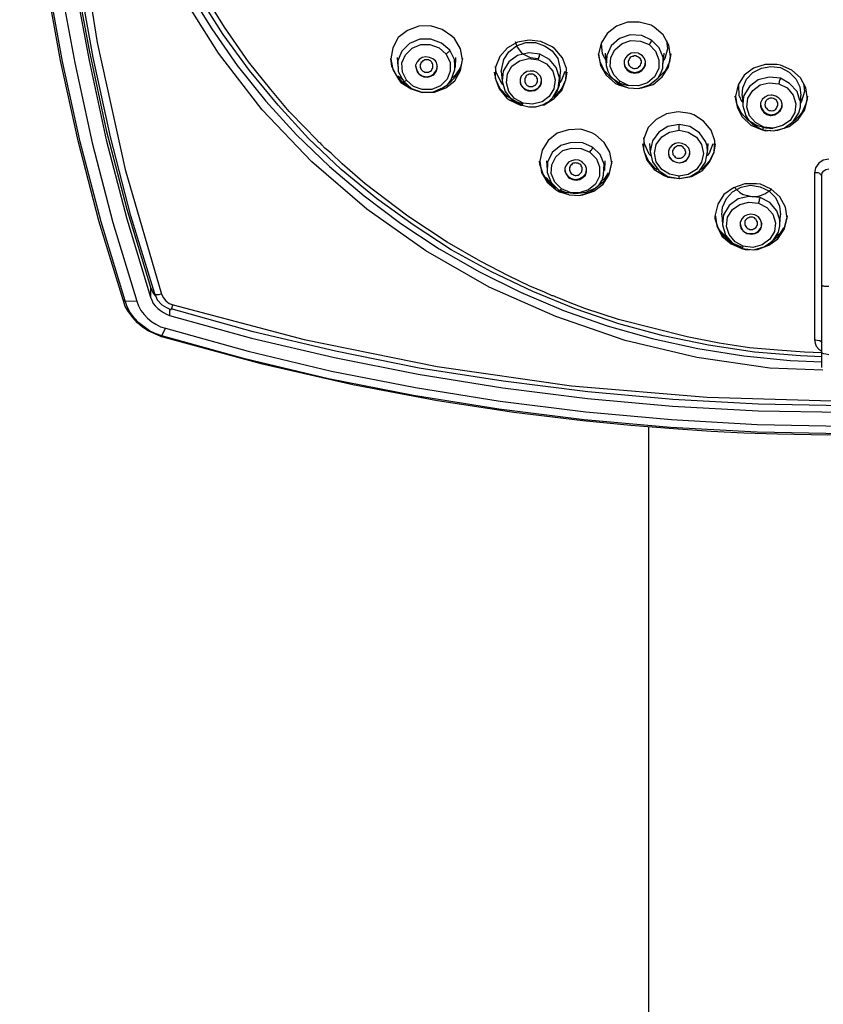
# Model space of a CAD drawing. Units: inches. Extents: x 2.4 to 13.8, y 1.5 to 13.3.
# Drawn here: x 2.5 to 4.6, y 7.4 to 10.1 of the extents above; entities that cross this region are included whole.
import ezdxf

# ---------------------------------------------------------------- set-up
doc = ezdxf.new("R2010")
doc.units = ezdxf.units.IN
doc.header["$MEASUREMENT"] = 0
doc.layers.add('Layer 1', color=7, linetype='Continuous')

msp = doc.modelspace()

# ---------------------------------------------------------------- linework, layer by layer
at = {"layer": 'Layer 1', "color": 7, "lineweight": 25, "true_color": 0xffffff}
for points in [[(2.7397, 9.3433), (2.6743, 9.5588), (2.6173, 9.777), (2.5687, 9.9967), (2.5283, 10.2178), (2.4978, 10.4402), (2.4755, 10.6641), (2.463, 10.8893), (2.4588, 11.1132), (2.463, 11.3384), (2.4755, 11.5622), (2.4978, 11.7861), (2.5283, 12.0085), (2.5687, 12.2296), (2.6173, 12.4493), (2.6743, 12.6676), (2.7397, 12.8845)], [(2.7717, 12.8636), (2.7063, 12.6495), (2.6493, 12.4326), (2.602, 12.2143), (2.5617, 11.9933), (2.5311, 11.7722), (2.5089, 11.5497), (2.4964, 11.3259), (2.4922, 11.1034), (2.4964, 10.8796), (2.5089, 10.6571), (2.5311, 10.4347), (2.5617, 10.2122), (2.602, 9.9925), (2.6493, 9.7743), (2.7063, 9.5574), (2.7717, 9.3419)], [(2.8092, 12.8525), (2.7439, 12.6398), (2.6882, 12.4243), (2.641, 12.2074), (2.6006, 11.9877), (2.5701, 11.768), (2.5492, 11.547), (2.5353, 11.3245), (2.5311, 11.1034), (2.5353, 10.881), (2.5492, 10.6599), (2.5701, 10.4388), (2.6006, 10.2178), (2.641, 9.9995), (2.6882, 9.7826), (2.7439, 9.5671), (2.8092, 9.353)], [(2.8203, 9.3627), (2.755, 9.5754), (2.6994, 9.7909), (2.6521, 10.0078), (2.6132, 10.2261), (2.5826, 10.4458), (2.5603, 10.6669), (2.5478, 10.8879), (2.5436, 11.109), (2.5478, 11.3301), (2.5603, 11.5525), (2.5826, 11.7722), (2.6132, 11.9919), (2.6521, 12.2101), (2.6994, 12.427), (2.755, 12.6426), (2.8203, 12.8553)], [(2.8384, 12.8442), (2.7397, 12.5035), (2.6632, 12.1573), (2.6076, 11.8083), (2.5742, 11.4566), (2.5631, 11.1034), (2.5742, 10.7503), (2.6076, 10.3971), (2.6632, 10.0482), (2.7397, 9.702), (2.8384, 9.3613)], [(2.7341, 9.346), (2.6674, 9.5615), (2.6118, 9.7798), (2.5631, 9.9995), (2.5228, 10.2219), (2.4922, 10.4444), (2.47, 10.6683), (2.4574, 10.8921), (2.4519, 11.1173)], [(2.5311, 11.1173), (2.5353, 10.9088), (2.5492, 10.6877), (2.5701, 10.4667), (2.6006, 10.2456), (2.641, 10.0273), (2.6882, 9.809), (2.7439, 9.5935), (2.8092, 9.3808)], [(4.6431, 9.1542), (4.4985, 9.1597), (4.2997, 9.1889), (4.1036, 9.2348), (3.9145, 9.3001), (3.7324, 9.3808), (3.56, 9.4795), (3.3987, 9.5935), (3.2486, 9.7228), (3.1137, 9.8646), (2.9941, 10.019), (2.8912, 10.183), (2.805, 10.3554), (2.7369, 10.5362), (2.6882, 10.7225), (2.659, 10.9116), (2.6479, 11.1034)], [(2.9107, 10.1914), (2.976, 10.0857), (3.0456, 9.9856), (3.1234, 9.8883), (3.2068, 9.7965), (3.2972, 9.7103), (3.3918, 9.6297), (3.4919, 9.5546), (3.5961, 9.4851), (3.706, 9.4225), (3.8186, 9.3669), (3.9354, 9.3168), (4.055, 9.2751), (4.1773, 9.2404), (4.3024, 9.2126), (4.4276, 9.1931), (4.5541, 9.1806), (4.6403, 9.1764)], [(4.6403, 9.2014), (4.593, 9.2028), (4.5207, 9.2084), (4.4429, 9.2153), (4.3608, 9.2278), (4.2732, 9.2445), (4.0855, 9.2918), (3.9938, 9.3224), (3.9493, 9.3391), (3.927, 9.3488), (3.9159, 9.353), (3.9104, 9.3558), (3.9076, 9.3572), (3.9062, 9.3572), (3.9048, 9.3572), (3.8839, 9.3669), (3.8436, 9.3836), (3.7852, 9.4114), (3.7101, 9.4503), (3.6184, 9.5031), (3.5113, 9.574), (3.3945, 9.663), (3.332, 9.7173), (3.3014, 9.7465), (3.2847, 9.7604), (3.2764, 9.7687), (3.2736, 9.7729), (3.2708, 9.7743), (3.2694, 9.7756), (3.2597, 9.7854), (3.2319, 9.8146), (3.1874, 9.8605), (3.1373, 9.9203), (3.0761, 9.9953), (3.0108, 10.0899), (2.9399, 10.2053)], [(4.6403, 9.1903), (4.5819, 9.1931), (4.4568, 9.2028), (4.3316, 9.2223), (4.2079, 9.2473), (4.0869, 9.2807), (3.9674, 9.321), (3.852, 9.3683), (3.7393, 9.4225), (3.6295, 9.4823), (3.5252, 9.5504), (3.4251, 9.6227), (3.3292, 9.702), (3.2402, 9.7868), (3.1568, 9.8771), (3.0789, 9.9717), (3.0066, 10.0704), (2.9427, 10.1733)], [(3.6309, 10.0662), (3.6045, 10.0843), (3.5725, 10.094), (3.5405, 10.0926), (3.5099, 10.0815), (3.4849, 10.0621), (3.4696, 10.0342), (3.4641, 10.0037), (3.4696, 9.9745), (3.4863, 9.9467), (3.4919, 9.9397), (3.5197, 9.9216), (3.5503, 9.9119), (3.5836, 9.9133), (3.6142, 9.9244), (3.6392, 9.9439), (3.6545, 9.9717), (3.6601, 10.0009), (3.6545, 10.0315), (3.6379, 10.0593), (3.6309, 10.0662)], [(4.1439, 9.9244), (4.1495, 9.9244), (4.1801, 9.9342), (4.2051, 9.955), (4.2218, 9.9814), (4.2274, 10.0106), (4.2232, 10.0412), (4.2079, 10.069), (4.1829, 10.0899), (4.1745, 10.0954), (4.1425, 10.1038), (4.1106, 10.1038), (4.08, 10.0926), (4.055, 10.0732), (4.0383, 10.0468), (4.0313, 10.0162), (4.0369, 9.9856), (4.0522, 9.9592), (4.0772, 9.9369), (4.0855, 9.9328)], [(3.6253, 10.0273), (3.6031, 10.0468), (3.5739, 10.0579), (3.5433, 10.0579), (3.5155, 10.0454), (3.4946, 10.0245), (3.4891, 10.012)], [(3.8728, 9.8771), (3.8825, 9.8785), (3.9104, 9.8952), (3.9312, 9.9175), (3.9423, 9.9467), (3.9437, 9.9772), (3.9326, 10.0064), (3.9117, 10.0315), (3.9048, 10.037), (3.8742, 10.0509), (3.8422, 10.0551), (3.8103, 10.0495), (3.7824, 10.0342), (3.7616, 10.0106), (3.7505, 9.9814), (3.7491, 9.9508), (3.7602, 9.9216), (3.7811, 9.8966), (3.7894, 9.891)], [(4.1759, 10.0551), (4.1495, 10.0676), (4.1175, 10.069), (4.0883, 10.0593), (4.0661, 10.0398), (4.0536, 10.0134)], [(4.0897, 9.9425), (4.073, 9.9606), (4.0633, 9.9828), (4.0647, 10.0078), (4.0758, 10.0287), (4.0953, 10.0454), (4.1189, 10.0537), (4.1453, 10.0523), (4.169, 10.0426)], [(4.169, 10.0426), (4.1717, 10.0454), (4.1731, 10.0482), (4.1745, 10.0495), (4.1745, 10.0523), (4.1759, 10.0537), (4.1759, 10.0551)], [(4.2079, 10.0078), (4.1968, 10.0342), (4.1759, 10.0551)], [(4.2162, 10.0537), (4.219, 10.0315), (4.2121, 10.0051), (4.2093, 9.9995)], [(3.5072, 9.9453), (3.496, 9.9675), (3.4946, 9.9925), (3.5044, 10.0148), (3.5224, 10.0329), (3.5461, 10.0426), (3.5711, 10.0426), (3.5961, 10.0342), (3.6156, 10.0162)], [(3.6156, 10.0162), (3.6184, 10.019), (3.6212, 10.0217), (3.6226, 10.0231), (3.6239, 10.0245), (3.6253, 10.0259), (3.6253, 10.0273)], [(3.6392, 9.987), (3.6379, 10.0023), (3.6253, 10.0273)], [(3.7658, 9.9689), (3.7672, 9.9772), (3.7727, 10.0023), (3.7866, 10.0231), (3.8075, 10.0398), (3.8325, 10.0482), (3.8589, 10.0482), (3.8839, 10.0398), (3.9048, 10.0259), (3.9201, 10.0051), (3.9256, 9.98), (3.927, 9.9689)], [(3.8033, 10.0509), (3.8089, 10.0356), (3.8214, 10.0203), (3.8269, 10.0162), (3.845, 10.0078), (3.8659, 10.0051), (3.8673, 10.0051)], [(4.055, 9.9939), (4.0424, 10.0176), (4.0397, 10.0454), (4.0424, 10.0523)], [(4.169, 10.0426), (4.187, 10.0245), (4.1954, 10.0009), (4.1954, 9.9772), (4.1843, 9.955), (4.1648, 9.9383), (4.1398, 9.93), (4.1133, 9.9314), (4.0897, 9.9425)], [(3.5099, 9.9314), (3.4974, 9.9397), (3.4793, 9.9592), (3.4668, 9.9842), (3.4641, 10.0051)], [(3.4821, 10.0078), (3.4835, 9.9828)], [(3.4891, 10.012), (3.4835, 9.9981), (3.4849, 9.9689), (3.4988, 9.9425)], [(3.6156, 10.0162), (3.6267, 9.9939), (3.6267, 9.9703), (3.6184, 9.9481), (3.6003, 9.93), (3.5767, 9.9203), (3.5503, 9.9203), (3.5266, 9.9286), (3.5072, 9.9453)], [(3.5864, 9.9981), (3.5795, 10.0037), (3.5697, 10.0078), (3.56, 10.0092), (3.5503, 10.0078), (3.5419, 10.0023), (3.5364, 9.9953), (3.5322, 9.987), (3.5336, 9.9772), (3.5364, 9.9689), (3.5377, 9.9661), (3.5447, 9.9592), (3.5544, 9.955), (3.5642, 9.9536), (3.5739, 9.9564), (3.5822, 9.9606), (3.5878, 9.9689), (3.5906, 9.9772), (3.5906, 9.987), (3.5878, 9.9953), (3.5864, 9.9981)], [(3.5753, 9.9953), (3.5725, 9.9981), (3.5697, 9.9995), (3.5669, 10.0009), (3.5642, 10.0009), (3.5614, 10.0009), (3.5572, 10.0009), (3.5544, 9.9995), (3.5516, 9.9981), (3.5503, 9.9953), (3.5475, 9.9939), (3.5461, 9.9912), (3.5447, 9.9884), (3.5447, 9.9856), (3.5447, 9.9828), (3.5447, 9.98), (3.5461, 9.9772), (3.5475, 9.9745), (3.5503, 9.9717), (3.5516, 9.9703), (3.5544, 9.9689), (3.5572, 9.9675), (3.56, 9.9675), (3.5642, 9.9675), (3.5669, 9.9675), (3.5697, 9.9689), (3.5725, 9.9703), (3.5753, 9.9717), (3.5767, 9.9745), (3.5781, 9.9772), (3.5795, 9.98), (3.5795, 9.9828), (3.5795, 9.9856), (3.5795, 9.9884), (3.5781, 9.9912), (3.5767, 9.9939), (3.5753, 9.9953)], [(3.6601, 10.0051), (3.6559, 9.9842), (3.6448, 9.9592), (3.6267, 9.9397), (3.6239, 9.9369)], [(3.6406, 9.98), (3.642, 10.0078)], [(3.8714, 10.0162), (3.8408, 10.0203), (3.8103, 10.0134), (3.7866, 9.9953), (3.7713, 9.9703)], [(3.8255, 9.8827), (3.8019, 9.8952), (3.7866, 9.9147), (3.7797, 9.9383), (3.7824, 9.9633), (3.795, 9.9842), (3.8158, 9.9981), (3.8408, 10.0051), (3.8673, 10.0009)], [(3.8673, 10.0009), (3.8895, 9.9898), (3.9062, 9.9703), (3.9131, 9.9467), (3.909, 9.9216), (3.8965, 9.9008), (3.877, 9.8869), (3.8506, 9.8799), (3.8255, 9.8827)], [(3.8673, 10.0009), (3.8686, 10.0064), (3.8686, 10.0078), (3.87, 10.0106), (3.87, 10.012), (3.87, 10.0148), (3.8714, 10.0162)], [(3.9062, 9.898), (3.9062, 9.898), (3.9215, 9.923), (3.9243, 9.9522), (3.9159, 9.98), (3.8978, 10.0023), (3.8714, 10.0162)], [(4.1133, 9.93), (4.0897, 9.9369), (4.0661, 9.9522), (4.0466, 9.9717), (4.0355, 9.9953), (4.0313, 10.0176)], [(4.0494, 10.019), (4.0508, 9.9925)], [(4.0536, 10.0134), (4.0522, 9.9856), (4.0563, 9.9703), (4.0633, 9.9578), (4.0841, 9.9369)], [(4.0841, 9.9369), (4.112, 9.9244), (4.1412, 9.923), (4.1704, 9.9328), (4.194, 9.9522), (4.2009, 9.9647), (4.2065, 9.9786), (4.2079, 10.0078)], [(4.1203, 9.9661), (4.13, 9.9647), (4.1398, 9.9661), (4.1495, 9.9717), (4.1551, 9.9786), (4.1592, 9.987), (4.1592, 9.9967), (4.1564, 10.0051), (4.1509, 10.012), (4.1425, 10.0176), (4.1398, 10.019), (4.13, 10.0203), (4.1203, 10.019), (4.1106, 10.0134), (4.105, 10.0064), (4.1008, 9.9981), (4.1008, 9.9898), (4.1036, 9.98), (4.1092, 9.9731), (4.1175, 9.9675), (4.1203, 9.9661)], [(4.1384, 10.0092), (4.1356, 10.0106), (4.1328, 10.012), (4.1286, 10.012), (4.1259, 10.0106), (4.1231, 10.0106), (4.1203, 10.0092), (4.1175, 10.0078), (4.1161, 10.0051), (4.1147, 10.0023), (4.1133, 9.9995), (4.112, 9.9967), (4.112, 9.9939), (4.1133, 9.9912), (4.1133, 9.9884), (4.1147, 9.9856), (4.1175, 9.9828), (4.1189, 9.9814), (4.1217, 9.98), (4.1245, 9.9786), (4.1273, 9.9772), (4.1314, 9.9772), (4.1342, 9.9786), (4.137, 9.9786), (4.1398, 9.98), (4.1425, 9.9828), (4.1439, 9.9842), (4.1453, 9.987), (4.1467, 9.9898), (4.1481, 9.9925), (4.1481, 9.9953), (4.1481, 9.9981), (4.1467, 10.0009), (4.1453, 10.0037), (4.1425, 10.0064), (4.1412, 10.0078), (4.1384, 10.0092)], [(4.2287, 10.0176), (4.2246, 9.9953), (4.2135, 9.9717), (4.194, 9.9522), (4.1926, 9.9508)], [(4.2079, 9.9912), (4.2107, 10.019)], [(3.4988, 9.9425), (3.5211, 9.923), (3.5489, 9.9133), (3.5781, 9.9133), (3.6059, 9.9244), (3.6198, 9.9342), (3.6295, 9.9467), (3.6392, 9.9745), (3.6392, 9.987)], [(3.5322, 9.9842), (3.535, 9.9731), (3.5405, 9.9633), (3.5503, 9.9578), (3.5614, 9.955), (3.5739, 9.9578), (3.5822, 9.9633), (3.5892, 9.9731), (3.592, 9.9842)], [(3.6545, 9.98), (3.6392, 9.9578), (3.6323, 9.9522)], [(3.7699, 9.9342), (3.7658, 9.9397), (3.7519, 9.9675), (3.7505, 9.9828)], [(4.1008, 9.9953), (4.1022, 9.9842), (4.1092, 9.9745), (4.1189, 9.9689), (4.13, 9.9661), (4.1412, 9.9689), (4.1509, 9.9745), (4.1578, 9.9842), (4.1592, 9.9953)], [(4.5124, 9.809), (4.5207, 9.809), (4.5513, 9.8187), (4.5763, 9.8382), (4.5944, 9.8646), (4.6014, 9.8938), (4.5972, 9.9244), (4.5819, 9.9522), (4.5583, 9.9731), (4.5277, 9.987), (4.5179, 9.9884), (4.486, 9.9884), (4.454, 9.9786), (4.429, 9.9592), (4.4123, 9.9328), (4.4053, 9.9022), (4.4095, 9.8716), (4.4234, 9.8452), (4.447, 9.8229), (4.4776, 9.8104), (4.4873, 9.8076)], [(4.4234, 9.9036), (4.4248, 9.9244), (4.4345, 9.9481), (4.4526, 9.9661), (4.4762, 9.9786), (4.5013, 9.9828), (4.5277, 9.98)], [(4.5277, 9.98), (4.5513, 9.9675), (4.5694, 9.9494), (4.5805, 9.9272), (4.5833, 9.9036)], [(3.4988, 9.9453), (3.4835, 9.9564)], [(3.8242, 9.8813), (3.8061, 9.8869), (3.7824, 9.9008), (3.763, 9.9216), (3.7519, 9.9453), (3.7477, 9.9675)], [(3.7658, 9.9689), (3.7685, 9.9439)], [(3.7713, 9.9703), (3.7685, 9.9425), (3.7769, 9.9147), (3.795, 9.891), (3.8228, 9.8771)], [(3.8228, 9.9272), (3.8297, 9.9203), (3.8381, 9.9161), (3.8492, 9.9161), (3.8575, 9.9175), (3.8659, 9.923), (3.8728, 9.93), (3.8756, 9.9383), (3.8756, 9.9481), (3.8728, 9.9564), (3.87, 9.9592), (3.8631, 9.9661), (3.8547, 9.9703), (3.845, 9.9703), (3.8353, 9.9689), (3.8269, 9.9633), (3.82, 9.9564), (3.8172, 9.9481), (3.8172, 9.9383), (3.8214, 9.93), (3.8228, 9.9272)], [(3.8575, 9.9592), (3.8547, 9.9606), (3.852, 9.962), (3.8492, 9.962), (3.845, 9.962), (3.8422, 9.962), (3.8395, 9.9606), (3.8367, 9.9592), (3.8339, 9.9578), (3.8325, 9.955), (3.8311, 9.9522), (3.8297, 9.9494), (3.8297, 9.9467), (3.8297, 9.9439), (3.8297, 9.9411), (3.8311, 9.9383), (3.8325, 9.9355), (3.8339, 9.9342), (3.8367, 9.9314), (3.8395, 9.93), (3.8422, 9.9286), (3.845, 9.9286), (3.8478, 9.9286), (3.8506, 9.9286), (3.8534, 9.93), (3.8561, 9.9314), (3.8589, 9.9328), (3.8617, 9.9355), (3.8631, 9.9383), (3.8645, 9.9411), (3.8645, 9.9439), (3.8645, 9.9467), (3.8645, 9.9494), (3.8631, 9.9522), (3.8617, 9.955), (3.8589, 9.9564), (3.8575, 9.9592)], [(3.8937, 9.8869), (3.8951, 9.8869), (3.9076, 9.8994), (3.9187, 9.9147), (3.9243, 9.9328), (3.9256, 9.9508)], [(3.9451, 9.9675), (3.9409, 9.9453), (3.9298, 9.9216), (3.9117, 9.9008), (3.909, 9.8994)], [(3.9396, 9.9689), (3.9298, 9.9453), (3.9229, 9.9355)], [(3.9256, 9.9411), (3.927, 9.9689)], [(4.5277, 9.9508), (4.4971, 9.9536), (4.4665, 9.9467), (4.4429, 9.9286), (4.4276, 9.9036), (4.4262, 9.8938)], [(4.5235, 9.9355), (4.5249, 9.9397), (4.5249, 9.9425), (4.5263, 9.9453), (4.5263, 9.9467), (4.5277, 9.9481), (4.5277, 9.9508)], [(4.5805, 9.8897), (4.5736, 9.9147), (4.5527, 9.9369), (4.5277, 9.9508)], [(3.4988, 9.9425), (3.4988, 9.9425), (3.5016, 9.9425), (3.5044, 9.9439), (3.5072, 9.9453)], [(3.8172, 9.9453), (3.8186, 9.9342), (3.8255, 9.9244), (3.8353, 9.9189), (3.8464, 9.9175), (3.8575, 9.9189), (3.8673, 9.9244), (3.8742, 9.9342), (3.8756, 9.9453)], [(4.0786, 9.9425), (4.0786, 9.9425), (4.08, 9.9425)], [(4.0841, 9.9369), (4.0841, 9.9369), (4.0855, 9.9369), (4.0883, 9.9397), (4.0897, 9.9425)], [(4.0855, 9.9328), (4.1106, 9.9258)], [(4.4234, 9.8855), (4.4151, 9.9036), (4.4137, 9.9314), (4.4151, 9.9369)], [(4.4818, 9.8174), (4.4595, 9.8299), (4.4429, 9.8479), (4.4359, 9.8716), (4.4387, 9.8966), (4.4526, 9.9175), (4.4721, 9.9328), (4.4971, 9.9383), (4.5235, 9.9355)], [(4.5235, 9.9355), (4.5457, 9.9244), (4.5624, 9.9049), (4.5694, 9.8813), (4.5666, 9.8577), (4.5541, 9.8354), (4.5332, 9.8215), (4.5082, 9.8146), (4.4818, 9.8174)], [(4.5902, 9.9369), (4.593, 9.9147), (4.5847, 9.8883), (4.5819, 9.8841)], [(4.5068, 9.8132), (4.4887, 9.8146), (4.4623, 9.8215), (4.4387, 9.8368), (4.4206, 9.8563), (4.4081, 9.8813), (4.4039, 9.9022)], [(4.4234, 9.9036), (4.4248, 9.8771)], [(4.4262, 9.8938), (4.4248, 9.8758), (4.4331, 9.8479), (4.4415, 9.8354), (4.4526, 9.8243), (4.479, 9.8104)], [(4.5026, 9.8493), (4.5124, 9.8507), (4.5207, 9.8563), (4.5277, 9.8632), (4.5318, 9.8716), (4.5318, 9.8799), (4.5291, 9.8897), (4.5235, 9.8966), (4.5152, 9.9022), (4.5054, 9.9049), (4.5026, 9.9049), (4.4929, 9.9036), (4.4846, 9.8994), (4.4776, 9.8924), (4.4734, 9.8841), (4.4734, 9.8744), (4.4762, 9.866), (4.4818, 9.8577), (4.4901, 9.8521), (4.4999, 9.8493), (4.5026, 9.8493)], [(4.5054, 9.8966), (4.5026, 9.8966), (4.4999, 9.8966), (4.4971, 9.8952), (4.4943, 9.8938), (4.4915, 9.8924), (4.4887, 9.8897), (4.4873, 9.8883), (4.486, 9.8855), (4.486, 9.8827), (4.4846, 9.8785), (4.486, 9.8758), (4.486, 9.873), (4.4873, 9.8702), (4.4901, 9.8688), (4.4915, 9.866), (4.4943, 9.8646), (4.4971, 9.8632), (4.4999, 9.8632), (4.5026, 9.8619), (4.5068, 9.8632), (4.5096, 9.8632), (4.5124, 9.8646), (4.5152, 9.866), (4.5165, 9.8688), (4.5179, 9.8716), (4.5193, 9.8744), (4.5207, 9.8771), (4.5207, 9.8799), (4.5207, 9.8827), (4.5193, 9.8855), (4.5179, 9.8883), (4.5165, 9.891), (4.5138, 9.8924), (4.511, 9.8938), (4.5082, 9.8952), (4.5054, 9.8966)], [(4.6014, 9.9022), (4.5972, 9.8813), (4.5861, 9.8563), (4.568, 9.8368), (4.5652, 9.834)], [(4.5819, 9.8771), (4.5833, 9.9036)], [(3.7894, 9.891), (3.8186, 9.8771), (3.8228, 9.8771)], [(3.8228, 9.8771), (3.8408, 9.873), (3.8603, 9.873), (3.8784, 9.8785), (3.8937, 9.8869)], [(3.8228, 9.8771), (3.8228, 9.8771), (3.8242, 9.8799), (3.8255, 9.8827)], [(4.4734, 9.8799), (4.4762, 9.8688), (4.4818, 9.8591), (4.4915, 9.8535), (4.5026, 9.8507), (4.5138, 9.8535), (4.5235, 9.8591), (4.5305, 9.8688), (4.5318, 9.8799)], [(4.479, 9.8104), (4.5082, 9.8076), (4.5374, 9.8146), (4.5624, 9.8326), (4.5777, 9.8563), (4.5819, 9.873), (4.5819, 9.8883), (4.5805, 9.8897)], [(4.2204, 9.6811), (4.2524, 9.6769), (4.2857, 9.6825), (4.3136, 9.6978), (4.3344, 9.7214), (4.3469, 9.7492), (4.3483, 9.7798), (4.3386, 9.809), (4.3177, 9.834), (4.2913, 9.8507), (4.2816, 9.8549), (4.2482, 9.8591), (4.2162, 9.8535), (4.1884, 9.8382), (4.1662, 9.816), (4.1551, 9.7868), (4.1537, 9.7562), (4.1634, 9.727), (4.1829, 9.702), (4.2107, 9.6853), (4.2204, 9.6811)], [(4.0132, 9.8021), (3.9827, 9.8118), (3.9493, 9.8104), (3.9187, 9.8007), (3.8937, 9.7812), (3.877, 9.7548), (3.8714, 9.7242), (3.8756, 9.6936), (3.8909, 9.6672), (3.9159, 9.6463), (3.9243, 9.6408), (3.9493, 9.6338)], [(4.251, 9.8243), (4.2204, 9.8187), (4.1954, 9.8035), (4.1787, 9.7798), (4.1759, 9.7673)], [(4.3275, 9.7659), (4.3233, 9.7784), (4.3066, 9.8021), (4.2802, 9.8187), (4.251, 9.8243)], [(4.251, 9.809), (4.251, 9.8132), (4.251, 9.816), (4.251, 9.8174), (4.251, 9.8201), (4.251, 9.8215), (4.251, 9.8243)], [(4.479, 9.8104), (4.479, 9.8104), (4.4804, 9.8118), (4.4804, 9.8146), (4.4818, 9.8174)], [(3.9827, 9.6324), (3.9882, 9.6324), (4.0188, 9.6422), (4.0438, 9.6616), (4.0605, 9.6881), (4.0675, 9.7186), (4.0619, 9.7492), (4.0466, 9.7756), (4.023, 9.7965), (4.0132, 9.8021)], [(4.1745, 9.7381), (4.169, 9.7437), (4.1564, 9.7715), (4.1551, 9.7882)], [(4.251, 9.6839), (4.2246, 9.6894), (4.2037, 9.702), (4.1884, 9.7228), (4.1843, 9.7465), (4.1884, 9.7701), (4.2037, 9.7909), (4.2246, 9.8035), (4.251, 9.809)], [(4.251, 9.809), (4.276, 9.8035), (4.2983, 9.7896), (4.3122, 9.7701), (4.3177, 9.7451), (4.3122, 9.7214), (4.2983, 9.702), (4.276, 9.6881), (4.251, 9.6839)], [(4.4873, 9.8076), (4.5013, 9.809)], [(4.0146, 9.7631), (3.9882, 9.7743), (3.9562, 9.7756), (3.9284, 9.7673), (3.9048, 9.7478), (3.8937, 9.7256)], [(3.9298, 9.6491), (3.9117, 9.6672), (3.902, 9.6908), (3.9034, 9.7145), (3.9145, 9.7367), (3.934, 9.7534), (3.9576, 9.7604), (3.984, 9.759), (4.0077, 9.7492)], [(4.0077, 9.7492), (4.0105, 9.7534), (4.0119, 9.7548), (4.0132, 9.7576), (4.0146, 9.759), (4.0146, 9.7604), (4.0146, 9.7631)], [(4.0466, 9.7159), (4.0355, 9.7423), (4.0146, 9.7631)], [(4.1912, 9.7006), (4.1856, 9.7047), (4.1676, 9.7256), (4.1564, 9.7492), (4.1523, 9.7715)], [(4.1704, 9.7729), (4.1717, 9.7478)], [(4.1759, 9.7673), (4.1717, 9.7506), (4.1787, 9.7228), (4.1954, 9.6992), (4.2204, 9.6825), (4.251, 9.6769)], [(4.2329, 9.7256), (4.2427, 9.7214), (4.2524, 9.72), (4.2621, 9.7214), (4.2705, 9.7256), (4.276, 9.7339), (4.2802, 9.7423), (4.2802, 9.7506), (4.2774, 9.7604), (4.2705, 9.7673), (4.2677, 9.7687), (4.2593, 9.7729), (4.2496, 9.7743), (4.2399, 9.7729), (4.2315, 9.7673), (4.2246, 9.7604), (4.2218, 9.752), (4.2218, 9.7423), (4.2246, 9.7339), (4.2315, 9.727), (4.2329, 9.7256)], [(4.2566, 9.7659), (4.2538, 9.7659), (4.251, 9.7659), (4.2468, 9.7659), (4.244, 9.7645), (4.2413, 9.7631), (4.2385, 9.7617), (4.2371, 9.759), (4.2357, 9.7576), (4.2343, 9.7548), (4.2329, 9.752), (4.2329, 9.7492), (4.2343, 9.7451), (4.2343, 9.7423), (4.2357, 9.7409), (4.2385, 9.7381), (4.2399, 9.7353), (4.2427, 9.7339), (4.2454, 9.7326), (4.2482, 9.7326), (4.251, 9.7326), (4.2552, 9.7326), (4.2579, 9.7339), (4.2607, 9.7353), (4.2621, 9.7367), (4.2649, 9.7395), (4.2663, 9.7409), (4.2677, 9.7437), (4.2691, 9.7465), (4.2691, 9.7492), (4.2677, 9.7534), (4.2677, 9.7562), (4.2663, 9.7576), (4.2635, 9.7604), (4.2621, 9.7631), (4.2593, 9.7645), (4.2566, 9.7659)], [(4.251, 9.6769), (4.2816, 9.6825), (4.3066, 9.6978), (4.3233, 9.7214), (4.3289, 9.7506), (4.3275, 9.7659)], [(4.3497, 9.7715), (4.3455, 9.7492), (4.3344, 9.7256), (4.3149, 9.7047), (4.3108, 9.702)], [(4.3428, 9.7715), (4.3344, 9.7478), (4.3275, 9.7395)], [(4.3289, 9.7465), (4.3302, 9.7729)], [(4.0077, 9.7492), (4.0258, 9.7312), (4.0341, 9.7089), (4.0341, 9.6839), (4.023, 9.6616), (4.0035, 9.6463), (3.9785, 9.638), (3.9535, 9.6394), (3.9298, 9.6491)], [(4.2218, 9.7492), (4.2232, 9.7381), (4.2301, 9.7284), (4.2399, 9.7228), (4.251, 9.72), (4.2621, 9.7228), (4.2718, 9.7284), (4.2788, 9.7381), (4.2802, 9.7492)], [(3.9145, 9.6505), (3.8951, 9.6672), (3.8798, 9.6894), (3.8714, 9.7159), (3.87, 9.7242)], [(3.8895, 9.7256), (3.8909, 9.7006)], [(3.8937, 9.7256), (3.8923, 9.7214), (3.8909, 9.6936), (3.902, 9.6658), (3.9229, 9.645)], [(3.9229, 9.645), (3.9507, 9.6324), (3.9799, 9.631), (4.0091, 9.6408), (4.0327, 9.6603), (4.0411, 9.6728), (4.0452, 9.6867), (4.0466, 9.7159)], [(3.9868, 9.7228), (3.9771, 9.727), (3.9674, 9.7284), (3.9576, 9.7256), (3.9493, 9.7214), (3.9437, 9.7145), (3.9396, 9.7061), (3.9396, 9.6964), (3.9437, 9.6881), (3.9493, 9.6797), (3.9521, 9.6783), (3.9604, 9.6742), (3.9701, 9.6728), (3.9799, 9.6742), (3.9882, 9.6797), (3.9952, 9.6867), (3.998, 9.695), (3.998, 9.7047), (3.9952, 9.7131), (3.9882, 9.72), (3.9868, 9.7228)], [(3.9771, 9.7173), (3.9743, 9.7186), (3.9715, 9.7186), (3.9688, 9.72), (3.966, 9.7186), (3.9618, 9.7186), (3.959, 9.7173), (3.9576, 9.7145), (3.9548, 9.7131), (3.9535, 9.7103), (3.9521, 9.7075), (3.9521, 9.7047), (3.9521, 9.702), (3.9521, 9.6992), (3.9535, 9.6964), (3.9548, 9.6936), (3.9562, 9.6908), (3.959, 9.6894), (3.9618, 9.6881), (3.9646, 9.6867), (3.9674, 9.6853), (3.9701, 9.6853), (3.9729, 9.6867), (3.9757, 9.6867), (3.9785, 9.6881), (3.9813, 9.6908), (3.9827, 9.6922), (3.9854, 9.695), (3.9854, 9.6978), (3.9868, 9.7006), (3.9868, 9.7033), (3.9868, 9.7061), (3.9854, 9.7089), (3.984, 9.7117), (3.9827, 9.7145), (3.9799, 9.7159), (3.9771, 9.7173)], [(4.0675, 9.7242), (4.0661, 9.7159), (4.0591, 9.6894), (4.0438, 9.6672), (4.023, 9.6505), (3.9966, 9.6394), (3.9688, 9.6352)], [(4.048, 9.6992), (4.0494, 9.7256)], [(4.6598, 9.7298), (4.6445, 9.727), (4.632, 9.7186), (4.6236, 9.7061), (4.6208, 9.6922)], [(3.9062, 9.6616), (3.9034, 9.663), (3.8881, 9.6797)], [(3.9396, 9.702), (3.9423, 9.6908), (3.9479, 9.6825), (3.9576, 9.6769), (3.9688, 9.6742), (3.9799, 9.6769), (3.9896, 9.6825), (3.9966, 9.6908), (3.998, 9.702)], [(4.0577, 9.6922), (4.0466, 9.6755), (4.0383, 9.67)], [(4.251, 9.6769), (4.251, 9.6769), (4.251, 9.6783), (4.251, 9.6811), (4.251, 9.6839)], [(4.6403, 9.6853), (4.6389, 9.6867), (4.6389, 9.6881), (4.6361, 9.6894), (4.6347, 9.6908), (4.6306, 9.6922), (4.6278, 9.6922), (4.6236, 9.6922), (4.6208, 9.6922)], [(4.6208, 9.6922), (4.6208, 9.6352), (4.6208, 9.5782), (4.6208, 9.5212), (4.6208, 9.4642), (4.6208, 9.4072), (4.6208, 9.3502), (4.6208, 9.2946), (4.6208, 9.2376)], [(4.6403, 9.6853), (4.6417, 9.6922)], [(4.6403, 9.3877), (4.6403, 9.4336), (4.6403, 9.4795), (4.6403, 9.5254), (4.6403, 9.5685), (4.6403, 9.6074), (4.6403, 9.6408), (4.6403, 9.6672), (4.6403, 9.6853)], [(4.6417, 9.6922), (4.6459, 9.6978), (4.6514, 9.702), (4.6598, 9.7033)], [(4.4623, 9.663), (4.4304, 9.663), (4.3998, 9.6519), (4.3733, 9.6338), (4.3567, 9.6074), (4.3497, 9.5782), (4.3539, 9.5476), (4.3678, 9.5198), (4.3928, 9.499), (4.422, 9.4865), (4.4317, 9.4837), (4.4443, 9.4837)], [(4.3678, 9.5782), (4.3692, 9.5991), (4.3803, 9.6227), (4.397, 9.6408), (4.4206, 9.6533), (4.4456, 9.6589), (4.4721, 9.6547)], [(4.4012, 9.6533), (4.4067, 9.6477), (4.4164, 9.6394), (4.4262, 9.6338), (4.4387, 9.631), (4.4498, 9.6283), (4.4623, 9.6283), (4.4734, 9.631), (4.4846, 9.6352), (4.4957, 9.6422), (4.504, 9.6491)], [(4.4582, 9.4837), (4.4651, 9.4837), (4.4957, 9.4948), (4.5207, 9.5129), (4.5388, 9.5393), (4.5457, 9.5685), (4.5416, 9.5991), (4.5263, 9.6269), (4.5026, 9.6477), (4.4734, 9.6616), (4.4623, 9.663)], [(4.4721, 9.6547), (4.4957, 9.6436), (4.5138, 9.6255), (4.5249, 9.6019), (4.5277, 9.5782)], [(3.9229, 9.645), (3.9229, 9.645), (3.9243, 9.645), (3.927, 9.6463), (3.9298, 9.6491)], [(3.9688, 9.6352), (3.9409, 9.6394), (3.9256, 9.645)], [(4.4721, 9.6255), (4.4415, 9.6283), (4.4123, 9.6213), (4.3872, 9.6032), (4.372, 9.5782)], [(4.4679, 9.6102), (4.4693, 9.6144), (4.4707, 9.6171), (4.4707, 9.6185), (4.4707, 9.6213), (4.4721, 9.6227), (4.4721, 9.6255)], [(4.5249, 9.5671), (4.5179, 9.5893), (4.4985, 9.6116), (4.4721, 9.6255)], [(4.4262, 9.492), (4.4039, 9.5045), (4.3872, 9.524), (4.3803, 9.5462), (4.3831, 9.5713), (4.397, 9.5921), (4.4164, 9.606), (4.4415, 9.613), (4.4679, 9.6102)], [(4.4679, 9.6102), (4.4901, 9.5977), (4.5068, 9.5796), (4.5138, 9.556), (4.511, 9.5323), (4.4985, 9.5115), (4.4776, 9.4962), (4.4526, 9.4892), (4.4262, 9.492)], [(4.4262, 9.4892), (4.4192, 9.4906), (4.3942, 9.5017), (4.3733, 9.5198), (4.358, 9.5421), (4.3497, 9.5671), (4.3497, 9.5754)], [(4.3678, 9.5782), (4.3692, 9.5518)], [(4.372, 9.5782), (4.3692, 9.5504), (4.3775, 9.5226), (4.397, 9.5004), (4.4234, 9.4865)], [(4.4568, 9.5782), (4.447, 9.5796), (4.4373, 9.5782), (4.429, 9.574), (4.422, 9.5671), (4.4178, 9.5574), (4.4178, 9.549), (4.4206, 9.5393), (4.4276, 9.5323), (4.4359, 9.5268), (4.4387, 9.5268), (4.4484, 9.5254), (4.4582, 9.5268), (4.4665, 9.531), (4.4734, 9.5379), (4.4762, 9.5462), (4.4762, 9.556), (4.4734, 9.5643), (4.4679, 9.5727), (4.4595, 9.5768), (4.4568, 9.5782)], [(4.4498, 9.5713), (4.447, 9.5713), (4.4443, 9.5713), (4.4415, 9.5699), (4.4387, 9.5685), (4.4359, 9.5671), (4.4345, 9.5657), (4.4317, 9.5629), (4.4304, 9.5601), (4.4304, 9.5574), (4.4304, 9.5546), (4.4304, 9.5518), (4.4317, 9.549), (4.4331, 9.5462), (4.4345, 9.5435), (4.4359, 9.5421), (4.4387, 9.5393), (4.4415, 9.5393), (4.4443, 9.5379), (4.4484, 9.5379), (4.4512, 9.5379), (4.454, 9.5393), (4.4568, 9.5407), (4.4595, 9.5421), (4.4609, 9.5435), (4.4623, 9.5462), (4.4637, 9.549), (4.4651, 9.5518), (4.4651, 9.5546), (4.4651, 9.5574), (4.4637, 9.5601), (4.4623, 9.5629), (4.4609, 9.5657), (4.4582, 9.5671), (4.4568, 9.5699), (4.4526, 9.5713), (4.4498, 9.5713)], [(4.5457, 9.5754), (4.5444, 9.5671), (4.5374, 9.5421), (4.5221, 9.5198), (4.5026, 9.5031)], [(4.5263, 9.5518), (4.5277, 9.5782)], [(4.4178, 9.5546), (4.4206, 9.5435), (4.4262, 9.5337), (4.4359, 9.5282), (4.447, 9.5268), (4.4582, 9.5282), (4.4679, 9.5337), (4.4748, 9.5435), (4.4776, 9.5546)], [(4.4234, 9.4865), (4.454, 9.4823), (4.4832, 9.4906), (4.5068, 9.5073), (4.5221, 9.531), (4.5263, 9.5476), (4.5263, 9.5629), (4.5249, 9.5671)], [(4.3831, 9.5157), (4.3789, 9.5184), (4.365, 9.5323)], [(4.536, 9.5421), (4.5249, 9.5254), (4.5138, 9.5184)], [(4.4234, 9.4865), (4.4234, 9.4851), (4.4248, 9.4865), (4.4248, 9.4892), (4.4262, 9.492)], [(4.6403, 9.2028), (4.6403, 9.3877)], [(4.6598, 9.3822), (4.6556, 9.3822), (4.6514, 9.3822), (4.6486, 9.3822), (4.6459, 9.3836), (4.6431, 9.3836), (4.6417, 9.385), (4.6403, 9.3864), (4.6403, 9.3877)], [(2.8092, 9.3808), (2.8092, 9.353)], [(2.8092, 9.3808), (2.812, 9.3724), (2.8162, 9.3641), (2.8217, 9.3572), (2.8245, 9.3544)], [(2.8384, 9.3613), (2.8356, 9.3613), (2.8314, 9.3599), (2.8287, 9.3599), (2.8259, 9.3599), (2.8231, 9.3599), (2.8217, 9.3599), (2.8203, 9.3613), (2.8203, 9.3627)], [(2.8203, 9.3627), (2.8273, 9.346), (2.8398, 9.3321), (2.8523, 9.3252), (2.8634, 9.3196), (2.8648, 9.3196)], [(2.8384, 9.3613), (2.844, 9.3516), (2.8509, 9.3433), (2.8593, 9.3363), (2.8704, 9.3321)], [(2.837, 9.2459), (2.8203, 9.2529), (2.8023, 9.2612), (2.787, 9.271), (2.7731, 9.2835), (2.7605, 9.2974), (2.7494, 9.3127), (2.7397, 9.328), (2.7341, 9.346)], [(2.7341, 9.346), (2.7341, 9.3446), (2.7355, 9.3433), (2.7369, 9.3433), (2.7383, 9.3433), (2.7397, 9.3433)], [(2.8398, 9.2473), (2.8217, 9.2543), (2.8064, 9.2612), (2.7911, 9.2723), (2.7772, 9.2835), (2.7647, 9.296), (2.7536, 9.3113), (2.7452, 9.3266), (2.7397, 9.3433)], [(2.7397, 9.3433), (2.7717, 9.3419)], [(2.7717, 9.3419), (2.7758, 9.3294), (2.7828, 9.3168), (2.7911, 9.3057), (2.8009, 9.296), (2.812, 9.2862), (2.8231, 9.2793), (2.8356, 9.2723), (2.8495, 9.2682)], [(2.8092, 9.353), (2.812, 9.3446), (2.8162, 9.3363), (2.8217, 9.3294), (2.8287, 9.3224), (2.8356, 9.3168), (2.844, 9.3113), (2.8523, 9.3071), (2.8606, 9.3029)], [(2.8648, 9.3196), (2.8648, 9.3196), (2.8662, 9.321), (2.8676, 9.3238), (2.8676, 9.3252), (2.869, 9.3294), (2.8704, 9.3321)], [(2.8704, 9.3321), (3.2277, 9.2376), (3.5906, 9.1639), (3.9576, 9.1111), (4.3275, 9.0805), (4.6987, 9.0694), (5.0699, 9.0805), (5.4397, 9.1111), (5.8068, 9.1639), (6.1697, 9.2376), (6.5284, 9.3321)], [(2.8606, 9.321), (2.8606, 9.3029)], [(2.8606, 9.3029), (3.0845, 9.2417), (3.3111, 9.1889), (3.5391, 9.143), (3.7699, 9.1055), (4.0007, 9.0763), (4.2329, 9.0555), (4.4665, 9.0429), (4.6987, 9.0388), (4.9323, 9.0429), (5.1645, 9.0555), (5.3966, 9.0763), (5.6288, 9.1055), (5.8582, 9.143), (6.0863, 9.1889), (6.3129, 9.2417), (6.5367, 9.3029)], [(6.5339, 9.321), (6.3101, 9.2584), (6.0835, 9.2056), (5.8568, 9.1597), (5.6261, 9.1236), (5.3953, 9.0944), (5.1645, 9.0735), (4.9323, 9.061), (4.6987, 9.0568), (4.4665, 9.061), (4.2343, 9.0735), (4.0021, 9.0944), (3.7713, 9.1236), (3.5419, 9.1597), (3.3139, 9.2056), (3.0887, 9.2584), (2.8648, 9.321)], [(2.8384, 9.2459), (2.8384, 9.2459), (2.8384, 9.2473), (2.8398, 9.2473)], [(2.8398, 9.2473), (2.8495, 9.2682)], [(6.559, 9.2473), (6.3323, 9.1848), (6.1029, 9.1305), (5.8721, 9.0846), (5.64, 9.0471), (5.405, 9.0179), (5.17, 8.9971), (4.935, 8.9845), (4.6987, 8.9804), (4.4637, 8.9845), (4.2274, 8.9971), (3.9924, 9.0179), (3.7588, 9.0471), (3.5266, 9.0846), (3.2944, 9.1305), (3.0664, 9.1848), (2.8398, 9.2473)], [(2.8495, 9.2682), (3.0748, 9.2056), (3.3028, 9.1514), (3.5322, 9.1069), (3.763, 9.0694), (3.9966, 9.0401), (4.2301, 9.0193), (4.4637, 9.0054), (4.6987, 9.0012), (4.9337, 9.0054), (5.1686, 9.0193), (5.4022, 9.0401), (5.6344, 9.0694), (5.8652, 9.1069), (6.096, 9.1514), (6.3226, 9.2056), (6.5492, 9.2682)], [(2.837, 9.2459), (2.837, 9.2459), (2.8384, 9.2459)], [(2.8384, 9.2459), (3.1095, 9.1722), (3.3612, 9.1152), (3.592, 9.0707), (3.8005, 9.0388), (3.9882, 9.0165), (4.1189, 9.004), (4.2357, 8.9943), (4.3386, 8.9873), (4.4276, 8.9831), (4.5193, 8.9804), (4.657, 8.9776), (4.8196, 8.979), (5.0046, 8.9845), (5.2131, 8.9984), (5.4453, 9.0207), (5.6942, 9.0527), (5.9639, 9.0999), (6.2531, 9.1625), (6.5604, 9.2459)], [(4.6208, 9.2376), (4.6278, 9.2362), (4.6347, 9.2348), (4.6389, 9.232), (4.6403, 9.2292)], [(4.6208, 9.2376), (4.6222, 9.2278), (4.625, 9.2195), (4.632, 9.2112), (4.6403, 9.2056)], [(4.6403, 9.1611), (4.6403, 9.1681), (4.6403, 9.182), (4.6403, 9.2028)], [(4.6598, 9.1959), (4.6514, 9.1973), (4.6459, 9.1987), (4.6417, 9.2), (4.6403, 9.2028)], [(4.1676, 8.9998), (4.1676, 8.3686), (4.1676, 7.6748), (4.1676, 6.9755)]]:
    msp.add_lwpolyline(points, dxfattribs=at)

doc.saveas('drawing.dxf')
